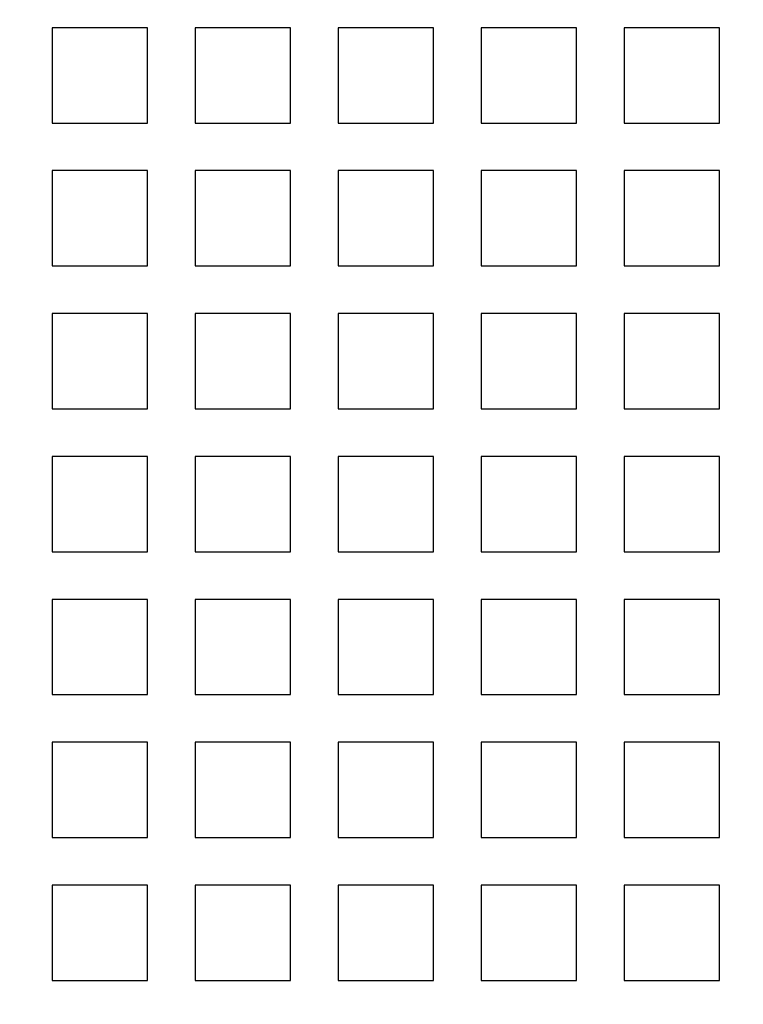
# Model space of a CAD drawing. Extents: x -1235 to 648, y -645 to 271.
# Drawn here: x -1167 to -1106, y -456 to -374 of the extents above; entities that cross this region are included whole.
import ezdxf

# ---------------------------------------------------------------- set-up
doc = ezdxf.new("R2010")
doc.units = 0
doc.header["$LTSCALE"] = 40
doc.linetypes.add('VERDECKT', pattern=[0.375, 0.25, -0.125])
doc.layers.get('0').update_dxf_attribs({"linetype": 'CONTINUOUS'})
doc.layers.add('STEMPEL', color=3, linetype='CONTINUOUS')

# ---------------------------------------------------------------- blocks, each defined once
blk = doc.blocks.new('A$C747B522C')
at = {"color": 1, "linetype": 'VERDECKT'}
for p, q in [((-1156.279, -8), (-1164.279, -8)), ((-1164.279, -8), (-1164.279, -16)), ((-1156.279, -16), (-1156.279, -8)), ((-1144.279, -8), (-1152.279, -8)), ((-1152.279, -8), (-1152.279, -16)), ((-1144.279, -16), (-1144.279, -8)), ((-1132.279, -8), (-1140.279, -8)), ((-1140.279, -8), (-1140.279, -16)), ((-1132.279, -16), (-1132.279, -8)), ((-1120.279, -8), (-1128.279, -8)), ((-1128.279, -8), (-1128.279, -16)), ((-1120.279, -16), (-1120.279, -8)), ((-1108.279, -8), (-1116.279, -8)), ((-1116.279, -8), (-1116.279, -16)), ((-1108.279, -16), (-1108.279, -8)), ((-1164.279, -16), (-1156.279, -16)), ((-1152.279, -16), (-1144.279, -16)), ((-1140.279, -16), (-1132.279, -16)), ((-1128.279, -16), (-1120.279, -16)), ((-1116.279, -16), (-1108.279, -16)), ((-1156.279, -20), (-1164.279, -20)), ((-1164.279, -20), (-1164.279, -28)), ((-1156.279, -28), (-1156.279, -20)), ((-1144.279, -20), (-1152.279, -20)), ((-1152.279, -20), (-1152.279, -28)), ((-1144.279, -28), (-1144.279, -20)), ((-1132.279, -20), (-1140.279, -20)), ((-1140.279, -20), (-1140.279, -28)), ((-1132.279, -28), (-1132.279, -20)), ((-1120.279, -20), (-1128.279, -20)), ((-1128.279, -20), (-1128.279, -28)), ((-1120.279, -28), (-1120.279, -20)), ((-1108.279, -20), (-1116.279, -20)), ((-1116.279, -20), (-1116.279, -28)), ((-1108.279, -28), (-1108.279, -20)), ((-1164.279, -28), (-1156.279, -28)), ((-1152.279, -28), (-1144.279, -28)), ((-1140.279, -28), (-1132.279, -28)), ((-1128.279, -28), (-1120.279, -28)), ((-1116.279, -28), (-1108.279, -28)), ((-1156.279, -32), (-1164.279, -32)), ((-1164.279, -32), (-1164.279, -40)), ((-1156.279, -40), (-1156.279, -32)), ((-1144.279, -32), (-1152.279, -32)), ((-1152.279, -32), (-1152.279, -40)), ((-1144.279, -40), (-1144.279, -32)), ((-1132.279, -32), (-1140.279, -32)), ((-1140.279, -32), (-1140.279, -40)), ((-1132.279, -40), (-1132.279, -32)), ((-1120.279, -32), (-1128.279, -32)), ((-1128.279, -32), (-1128.279, -40)), ((-1120.279, -40), (-1120.279, -32)), ((-1108.279, -32), (-1116.279, -32)), ((-1116.279, -32), (-1116.279, -40)), ((-1108.279, -40), (-1108.279, -32)), ((-1164.279, -40), (-1156.279, -40)), ((-1152.279, -40), (-1144.279, -40)), ((-1140.279, -40), (-1132.279, -40)), ((-1128.279, -40), (-1120.279, -40)), ((-1116.279, -40), (-1108.279, -40)), ((-1156.279, -44), (-1164.279, -44)), ((-1164.279, -44), (-1164.279, -52)), ((-1156.279, -52), (-1156.279, -44)), ((-1144.279, -44), (-1152.279, -44)), ((-1152.279, -44), (-1152.279, -52)), ((-1144.279, -52), (-1144.279, -44)), ((-1132.279, -44), (-1140.279, -44)), ((-1140.279, -44), (-1140.279, -52)), ((-1132.279, -52), (-1132.279, -44)), ((-1120.279, -44), (-1128.279, -44)), ((-1128.279, -44), (-1128.279, -52)), ((-1120.279, -52), (-1120.279, -44)), ((-1108.279, -44), (-1116.279, -44)), ((-1116.279, -44), (-1116.279, -52)), ((-1108.279, -52), (-1108.279, -44)), ((-1164.279, -52), (-1156.279, -52)), ((-1152.279, -52), (-1144.279, -52)), ((-1140.279, -52), (-1132.279, -52)), ((-1128.279, -52), (-1120.279, -52)), ((-1116.279, -52), (-1108.279, -52)), ((-1156.279, -56), (-1164.279, -56)), ((-1164.279, -56), (-1164.279, -64)), ((-1156.279, -64), (-1156.279, -56)), ((-1144.279, -56), (-1152.279, -56)), ((-1152.279, -56), (-1152.279, -64)), ((-1144.279, -64), (-1144.279, -56)), ((-1132.279, -56), (-1140.279, -56)), ((-1140.279, -56), (-1140.279, -64)), ((-1132.279, -64), (-1132.279, -56)), ((-1120.279, -56), (-1128.279, -56)), ((-1128.279, -56), (-1128.279, -64)), ((-1120.279, -64), (-1120.279, -56)), ((-1108.279, -56), (-1116.279, -56)), ((-1116.279, -56), (-1116.279, -64)), ((-1108.279, -64), (-1108.279, -56)), ((-1164.279, -64), (-1156.279, -64)), ((-1152.279, -64), (-1144.279, -64)), ((-1140.279, -64), (-1132.279, -64)), ((-1128.279, -64), (-1120.279, -64)), ((-1116.279, -64), (-1108.279, -64)), ((-1156.279, -68), (-1164.279, -68)), ((-1164.279, -68), (-1164.279, -76)), ((-1156.279, -76), (-1156.279, -68)), ((-1144.279, -68), (-1152.279, -68)), ((-1152.279, -68), (-1152.279, -76)), ((-1144.279, -76), (-1144.279, -68)), ((-1132.279, -68), (-1140.279, -68)), ((-1140.279, -68), (-1140.279, -76)), ((-1132.279, -76), (-1132.279, -68)), ((-1120.279, -68), (-1128.279, -68)), ((-1128.279, -68), (-1128.279, -76)), ((-1120.279, -76), (-1120.279, -68)), ((-1108.279, -68), (-1116.279, -68)), ((-1116.279, -68), (-1116.279, -76)), ((-1108.279, -76), (-1108.279, -68)), ((-1164.279, -76), (-1156.279, -76)), ((-1152.279, -76), (-1144.279, -76)), ((-1140.279, -76), (-1132.279, -76)), ((-1128.279, -76), (-1120.279, -76)), ((-1116.279, -76), (-1108.279, -76)), ((-1156.279, -80), (-1164.279, -80)), ((-1164.279, -80), (-1164.279, -88)), ((-1156.279, -88), (-1156.279, -80)), ((-1144.279, -80), (-1152.279, -80)), ((-1152.279, -80), (-1152.279, -88)), ((-1144.279, -88), (-1144.279, -80)), ((-1132.279, -80), (-1140.279, -80)), ((-1140.279, -80), (-1140.279, -88)), ((-1132.279, -88), (-1132.279, -80)), ((-1120.279, -80), (-1128.279, -80)), ((-1128.279, -80), (-1128.279, -88)), ((-1120.279, -88), (-1120.279, -80)), ((-1108.279, -80), (-1116.279, -80)), ((-1116.279, -80), (-1116.279, -88)), ((-1108.279, -88), (-1108.279, -80)), ((-1164.279, -88), (-1156.279, -88)), ((-1152.279, -88), (-1144.279, -88)), ((-1140.279, -88), (-1132.279, -88)), ((-1128.279, -88), (-1120.279, -88)), ((-1116.279, -88), (-1108.279, -88))]:
    blk.add_line(p, q, dxfattribs=at)
at = {"color": 3, "linetype": 'CONTINUOUS'}
for radius, start, end in [(266.5, 10.98892, 349.01108), (241, 12.16856, 347.83144)]:
    blk.add_arc((-968.279, 0), radius, start, end, dxfattribs=at)
at = {"color": 1, "linetype": 'VERDECKT'}
blk.add_arc((-968.279, 0), 239.5, 11.88274, 348.11726, dxfattribs=at)

msp = doc.modelspace()

# ---------------------------------------------------------------- block references
at = {"layer": 'STEMPEL'}
msp.add_blockref('A$C747B522C', (0, -366.5), dxfattribs=at)

doc.saveas('drawing.dxf')
